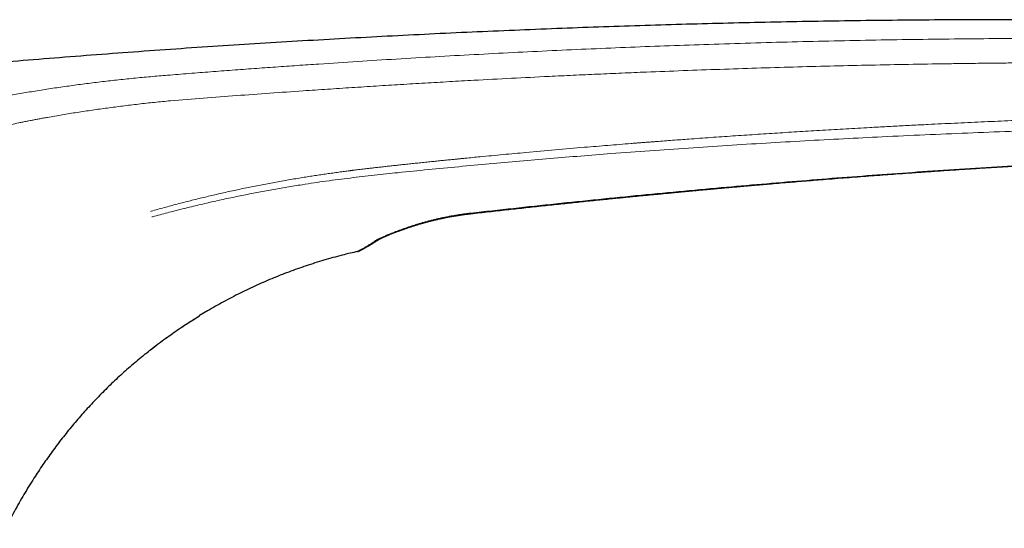
# Model space of a CAD drawing. Units: millimetres. Extents: x 8 to 660, y 12 to 478.
# Drawn here: x 546 to 603, y 448 to 478 of the extents above; entities that cross this region are included whole.
import ezdxf

# ---------------------------------------------------------------- set-up
doc = ezdxf.new("R2010")
doc.units = ezdxf.units.MM

msp = doc.modelspace()

# ---------------------------------------------------------------- linework, layer by layer
at = {"color": 8, "linetype": 'Continuous', "lineweight": 0}
for p, q in [((553.696, 466.78), (553.656, 466.763)), ((553.782, 466.459), (553.741, 466.447))]:
    msp.add_line(p, q, dxfattribs=at)
at = {"color": 7, "linetype": 'Continuous', "lineweight": 30}
msp.add_line((556.944, 461.017), (556.499, 460.75), dxfattribs=at)
for points, knots in [([(648.814, 476.221), (648.074, 476.274), (646.596, 476.382), (644.378, 476.531), (642.159, 476.672), (639.94, 476.805), (637.72, 476.929), (635.5, 477.045), (633.206, 477.157), (630.838, 477.264), (628.395, 477.364), (625.952, 477.454), (623.509, 477.534), (621.066, 477.605), (618.622, 477.666), (616.179, 477.719), (613.735, 477.762), (611.291, 477.796), (608.862, 477.821), (606.447, 477.836), (604.046, 477.842), (601.646, 477.84), (599.231, 477.828), (596.802, 477.808), (594.358, 477.779), (591.915, 477.74), (589.471, 477.693), (587.042, 477.638), (584.628, 477.575), (582.229, 477.504), (579.83, 477.425), (577.414, 477.337), (574.983, 477.241), (572.535, 477.135), (570.088, 477.022), (567.641, 476.9), (565.195, 476.771), (562.748, 476.633), (560.304, 476.486), (557.862, 476.331), (555.422, 476.168), (552.983, 475.996), (550.544, 475.814), (548.12, 475.625), (545.71, 475.428), (543.316, 475.222), (540.923, 475.008), (538.514, 474.784), (536.089, 474.548), (533.649, 474.302), (531.209, 474.047), (528.77, 473.783), (526.332, 473.509), (523.894, 473.227), (521.457, 472.936), (519.022, 472.637), (516.587, 472.329), (514.153, 472.012), (511.719, 471.686), (509.287, 471.352), (506.856, 471.01), (504.493, 470.668), (502.199, 470.328), (499.973, 469.991), (497.748, 469.646), (495.524, 469.294), (493.301, 468.935), (491.82, 468.689), (491.08, 468.566)], [0, 0, 0, 0, 0.014047, 0.028094, 0.04214, 0.056185, 0.070229, 0.084272, 0.098315, 0.113761, 0.129206, 0.14465, 0.160094, 0.175537, 0.19098, 0.206422, 0.221863, 0.237305, 0.252746, 0.26791, 0.283075, 0.29824, 0.313404, 0.328844, 0.344284, 0.359725, 0.375165, 0.390606, 0.405771, 0.420936, 0.436102, 0.451268, 0.466745, 0.482221, 0.497699, 0.513177, 0.528656, 0.544136, 0.559616, 0.575064, 0.590514, 0.605964, 0.621416, 0.63687, 0.652049, 0.667229, 0.682411, 0.697594, 0.713089, 0.728585, 0.744083, 0.759582, 0.775083, 0.790585, 0.806088, 0.821593, 0.8371, 0.852608, 0.868117, 0.883628, 0.89914, 0.914653, 0.928875, 0.943098, 0.957322, 0.971547, 0.985773, 1, 1, 1, 1]), ([(572.152, 466.637), (572.329, 466.657), (572.68, 466.697), (573.203, 466.756), (573.717, 466.813), (574.224, 466.87), (574.722, 466.925), (575.212, 466.978), (575.71, 467.033), (576.214, 467.087), (576.725, 467.142), (577.226, 467.195), (577.717, 467.247), (578.199, 467.297), (578.67, 467.346), (579.132, 467.394), (579.584, 467.44), (580.025, 467.485), (580.428, 467.526), (580.79, 467.562), (581.115, 467.594), (581.431, 467.626), (581.738, 467.656), (582.043, 467.686), (582.346, 467.716), (582.645, 467.745), (582.935, 467.773), (583.215, 467.8), (583.486, 467.825), (583.743, 467.85), (583.986, 467.873), (584.216, 467.895), (584.438, 467.916), (584.651, 467.936), (584.845, 467.954), (585.021, 467.97), (585.179, 467.985), (585.334, 467.999), (585.488, 468.013), (585.646, 468.028), (585.818, 468.044), (586.006, 468.061), (586.21, 468.08), (586.421, 468.099), (586.645, 468.119), (586.883, 468.141), (587.133, 468.163), (587.392, 468.186), (587.659, 468.21), (587.934, 468.234), (588.21, 468.258), (588.489, 468.283), (588.77, 468.307), (589.058, 468.332), (589.353, 468.357), (589.735, 468.39), (590.201, 468.429), (590.746, 468.475), (591.287, 468.52), (591.822, 468.563), (592.401, 468.61), (593.021, 468.66), (593.683, 468.711), (594.336, 468.762), (594.981, 468.811), (595.618, 468.859), (596.247, 468.906), (596.955, 468.957), (597.744, 469.014), (598.618, 469.075), (599.491, 469.134), (600.365, 469.193), (601.239, 469.249), (602.113, 469.305), (602.987, 469.359), (603.771, 469.406), (604.462, 469.447), (605.058, 469.481), (605.646, 469.514), (606.226, 469.546), (606.793, 469.577), (607.348, 469.606), (607.891, 469.634), (608.425, 469.661), (608.839, 469.682), (609.137, 469.697), (609.321, 469.705), (609.504, 469.714), (609.689, 469.723), (609.881, 469.732), (610.08, 469.742), (610.289, 469.751), (610.51, 469.762), (610.743, 469.772), (610.99, 469.783), (611.246, 469.795), (611.511, 469.807), (611.787, 469.819), (612.071, 469.831), (612.366, 469.844), (612.67, 469.856), (612.983, 469.869), (613.306, 469.882), (613.639, 469.896), (613.974, 469.909), (614.312, 469.922), (614.652, 469.934), (615.001, 469.947), (615.358, 469.96), (615.731, 469.973), (616.12, 469.986), (616.527, 469.999), (616.943, 470.012), (617.369, 470.025), (617.804, 470.038), (618.24, 470.05), (618.677, 470.061), (619.113, 470.072), (619.558, 470.083), (620.012, 470.093), (620.474, 470.102), (620.945, 470.111), (621.424, 470.12), (621.912, 470.127), (622.408, 470.134), (622.91, 470.141), (623.417, 470.146), (623.929, 470.151), (624.449, 470.154), (624.799, 470.156), (624.975, 470.157)], [0, 0, 0, 0, 0.0100863, 0.0200173, 0.0297929, 0.0394132, 0.048878, 0.0581875, 0.0673415, 0.0772315, 0.0869334, 0.0964472, 0.1057731, 0.1149109, 0.1238608, 0.1326227, 0.1411966, 0.1495825, 0.1577806, 0.1640857, 0.1702392, 0.1762348, 0.1820726, 0.1877525, 0.1936043, 0.1992786, 0.2047754, 0.2100947, 0.2152365, 0.2202009, 0.224719, 0.2290795, 0.2332821, 0.2373271, 0.2412143, 0.2443332, 0.2473426, 0.2502425, 0.2531352, 0.2561206, 0.2591985, 0.2629448, 0.2668198, 0.2708233, 0.2749554, 0.279562, 0.2843185, 0.289225, 0.2942813, 0.2994877, 0.3048439, 0.3100314, 0.3153521, 0.3208061, 0.3263934, 0.332114, 0.3425279, 0.3528673, 0.3631109, 0.3732588, 0.383311, 0.3959936, 0.4085206, 0.4208917, 0.4331072, 0.4451669, 0.4570709, 0.4688193, 0.4853566, 0.5018932, 0.5184292, 0.5349644, 0.551499, 0.568033, 0.5845663, 0.6010671, 0.6125158, 0.6237949, 0.6349106, 0.645865, 0.6566551, 0.6670877, 0.6773518, 0.6874438, 0.6973625, 0.7008556, 0.7043272, 0.7077776, 0.7112392, 0.7148498, 0.7186252, 0.7225654, 0.7266704, 0.7311475, 0.7358054, 0.7406442, 0.7456638, 0.7508641, 0.7562453, 0.7618072, 0.7675499, 0.7734734, 0.7795776, 0.7858626, 0.7923282, 0.7985899, 0.8050123, 0.8115952, 0.8183387, 0.8252429, 0.8327409, 0.8404196, 0.8482789, 0.8563187, 0.8645391, 0.87294, 0.8810262, 0.8892727, 0.8976797, 0.9062469, 0.9149745, 0.9238623, 0.9329104, 0.9421186, 0.951487, 0.9610156, 0.9705299, 0.9801988, 0.9900221, 1, 1, 1, 1]), ([(569.73, 466.187), (569.796, 466.204), (569.929, 466.238), (570.13, 466.287), (570.332, 466.333), (570.535, 466.377), (570.738, 466.418), (570.955, 466.46), (571.185, 466.501), (571.429, 466.54), (571.671, 466.576), (571.912, 466.609), (572.072, 466.628), (572.152, 466.637)], [0, 0, 0, 0, 0.08668, 0.172648, 0.257955, 0.34264, 0.426733, 0.510256, 0.609751, 0.708465, 0.806408, 0.903586, 1, 1, 1, 1]), ([(566.81, 465.126), (566.814, 465.128), (566.819, 465.132), (566.828, 465.138), (566.836, 465.142), (566.842, 465.146), (566.848, 465.149), (566.853, 465.153), (566.861, 465.157), (566.875, 465.165), (566.896, 465.177), (566.928, 465.194), (566.961, 465.211), (566.997, 465.229), (567.032, 465.246), (567.062, 465.26), (567.084, 465.271), (567.102, 465.279), (567.122, 465.288), (567.145, 465.299), (567.172, 465.311), (567.199, 465.323), (567.225, 465.334), (567.247, 465.344), (567.265, 465.352), (567.279, 465.358), (567.292, 465.363), (567.304, 465.368), (567.317, 465.374), (567.333, 465.381), (567.355, 465.39), (567.383, 465.402), (567.417, 465.416), (567.45, 465.43), (567.49, 465.446), (567.535, 465.464), (567.587, 465.485), (567.642, 465.507), (567.702, 465.53), (567.758, 465.551), (567.807, 465.57), (567.849, 465.586), (567.892, 465.602), (567.938, 465.619), (567.985, 465.636), (568.032, 465.654), (568.079, 465.67), (568.122, 465.686), (568.161, 465.7), (568.194, 465.712), (568.22, 465.721), (568.239, 465.728), (568.254, 465.733), (568.268, 465.738), (568.283, 465.743), (568.299, 465.749), (568.318, 465.755), (568.341, 465.763), (568.369, 465.773), (568.403, 465.784), (568.445, 465.799), (568.497, 465.817), (568.56, 465.838), (568.632, 465.862), (568.712, 465.888), (568.769, 465.906), (568.799, 465.916)], [0, 0, 0, 0, 0.016628, 0.030524, 0.041735, 0.050298, 0.056243, 0.062844, 0.070878, 0.080323, 0.107396, 0.134578, 0.16202, 0.188176, 0.213326, 0.23619, 0.245887, 0.256807, 0.26919, 0.283019, 0.298278, 0.314914, 0.330484, 0.342046, 0.351703, 0.35947, 0.365413, 0.37149, 0.378659, 0.386915, 0.396252, 0.412877, 0.429755, 0.446326, 0.4626, 0.487133, 0.511043, 0.536132, 0.563277, 0.592477, 0.609765, 0.6277, 0.646284, 0.665517, 0.685401, 0.705573, 0.724046, 0.742277, 0.758042, 0.771344, 0.782183, 0.788971, 0.79424, 0.799261, 0.805746, 0.81164, 0.818569, 0.827433, 0.838348, 0.851318, 0.866345, 0.887096, 0.910823, 0.937537, 0.967256, 1, 1, 1, 1]), ([(566.81, 465.126), (566.814, 465.128), (566.819, 465.132), (566.828, 465.138), (566.836, 465.142), (566.842, 465.146), (566.848, 465.149), (566.853, 465.153), (566.861, 465.157), (566.875, 465.165), (566.896, 465.177), (566.928, 465.194), (566.961, 465.211), (566.997, 465.229), (567.032, 465.246), (567.062, 465.26), (567.084, 465.271), (567.102, 465.279), (567.122, 465.288), (567.145, 465.299), (567.172, 465.311), (567.199, 465.323), (567.225, 465.334), (567.247, 465.344), (567.265, 465.352), (567.279, 465.358), (567.292, 465.363), (567.304, 465.368), (567.317, 465.374), (567.333, 465.381), (567.355, 465.39), (567.383, 465.402), (567.417, 465.416), (567.45, 465.43), (567.49, 465.446), (567.535, 465.464), (567.587, 465.485), (567.642, 465.507), (567.702, 465.53), (567.758, 465.551), (567.807, 465.57), (567.849, 465.586), (567.892, 465.602), (567.938, 465.619), (567.985, 465.636), (568.032, 465.654), (568.079, 465.67), (568.122, 465.686), (568.161, 465.7), (568.194, 465.712), (568.22, 465.721), (568.239, 465.728), (568.254, 465.733), (568.268, 465.738), (568.283, 465.743), (568.299, 465.749), (568.318, 465.755), (568.341, 465.763), (568.369, 465.773), (568.403, 465.784), (568.445, 465.799), (568.497, 465.817), (568.56, 465.838), (568.632, 465.862), (568.712, 465.888), (568.769, 465.906), (568.799, 465.916)], [0, 0, 0, 0, 0.0166284, 0.0305239, 0.0417348, 0.0502984, 0.0562429, 0.0628436, 0.0708778, 0.0803232, 0.1073959, 0.1345785, 0.1620204, 0.1881763, 0.213326, 0.2361897, 0.2458867, 0.2568069, 0.2691899, 0.2830192, 0.2982781, 0.3149141, 0.3304844, 0.3420463, 0.3517032, 0.3594697, 0.3654132, 0.37149, 0.3786589, 0.3869147, 0.3962516, 0.4128772, 0.4297547, 0.4463265, 0.4625997, 0.4871332, 0.5110435, 0.5361316, 0.5632774, 0.5924773, 0.6097649, 0.6277001, 0.6462836, 0.6655168, 0.6854015, 0.7055725, 0.7240464, 0.7422769, 0.758042, 0.7713438, 0.7821827, 0.7889714, 0.7942396, 0.7992607, 0.8057461, 0.8116403, 0.8185692, 0.8274326, 0.8383483, 0.8513181, 0.8663446, 0.8870961, 0.910823, 0.9375373, 0.9672556, 1, 1, 1, 1]), ([(568.799, 465.916), (568.859, 465.935), (568.979, 465.973), (569.164, 466.029), (569.35, 466.083), (569.539, 466.136), (569.666, 466.17), (569.73, 466.187)], [0, 0, 0, 0, 0.20409, 0.405993, 0.605853, 0.803811, 1, 1, 1, 1]), ([(568.799, 465.916), (568.859, 465.935), (568.979, 465.973), (569.164, 466.029), (569.35, 466.083), (569.539, 466.136), (569.666, 466.17), (569.73, 466.187)], [0, 0, 0, 0, 0.20409, 0.405993, 0.605853, 0.803811, 1, 1, 1, 1]), ([(565.795, 464.527), (565.795, 464.527), (565.795, 464.527), (565.795, 464.527), (565.795, 464.527), (565.796, 464.527), (565.797, 464.528), (565.799, 464.529), (565.8, 464.53), (565.802, 464.531), (565.805, 464.532), (565.807, 464.534), (565.811, 464.536), (565.817, 464.539), (565.827, 464.545), (565.837, 464.55), (565.847, 464.556), (565.858, 464.562), (565.869, 464.568), (565.881, 464.575), (565.892, 464.581), (565.903, 464.587), (565.914, 464.593), (565.924, 464.599), (565.934, 464.604), (565.943, 464.609), (565.952, 464.614), (565.961, 464.619), (565.971, 464.625), (565.985, 464.632), (566.003, 464.642), (566.026, 464.655), (566.047, 464.666), (566.065, 464.676), (566.081, 464.685), (566.097, 464.694), (566.115, 464.704), (566.134, 464.715), (566.153, 464.726), (566.173, 464.737), (566.193, 464.748), (566.212, 464.759), (566.23, 464.769), (566.245, 464.777), (566.259, 464.785), (566.271, 464.792), (566.281, 464.798), (566.29, 464.804), (566.298, 464.808), (566.306, 464.812), (566.314, 464.817), (566.325, 464.823), (566.337, 464.831), (566.351, 464.839), (566.366, 464.847), (566.383, 464.857), (566.402, 464.869), (566.423, 464.881), (566.447, 464.896), (566.473, 464.911), (566.502, 464.929), (566.533, 464.948), (566.567, 464.969), (566.603, 464.991), (566.64, 465.015), (566.679, 465.039), (566.72, 465.066), (566.764, 465.095), (566.795, 465.116), (566.81, 465.126)], [0, 0, 0, 0, 0.000963, 0.008193, 0.015085, 0.026844, 0.037464, 0.04694, 0.055821, 0.063385, 0.069628, 0.075236, 0.081017, 0.099258, 0.119051, 0.140398, 0.157787, 0.176088, 0.19519, 0.213576, 0.230764, 0.246752, 0.261539, 0.275123, 0.287501, 0.298698, 0.309791, 0.321358, 0.3334, 0.345916, 0.36981, 0.394583, 0.42023, 0.435362, 0.451073, 0.467363, 0.484232, 0.501678, 0.5197, 0.538281, 0.556022, 0.572761, 0.587612, 0.600577, 0.611656, 0.621572, 0.631231, 0.637247, 0.643159, 0.649011, 0.655834, 0.664072, 0.673725, 0.68412, 0.69577, 0.708673, 0.722828, 0.738232, 0.755932, 0.775032, 0.795527, 0.817413, 0.840686, 0.865341, 0.889847, 0.915572, 0.942509, 0.970654, 1, 1, 1, 1]), ([(565.795, 464.527), (565.795, 464.527), (565.795, 464.527), (565.796, 464.527), (565.797, 464.528), (565.799, 464.529), (565.8, 464.53), (565.802, 464.531), (565.805, 464.532), (565.807, 464.534), (565.811, 464.536), (565.817, 464.539), (565.827, 464.545), (565.837, 464.55), (565.847, 464.556), (565.858, 464.562), (565.869, 464.568), (565.881, 464.575), (565.892, 464.581), (565.903, 464.587), (565.914, 464.593), (565.924, 464.599), (565.934, 464.604), (565.943, 464.609), (565.952, 464.614), (565.961, 464.619), (565.971, 464.625), (565.985, 464.632), (566.003, 464.642), (566.026, 464.655), (566.047, 464.666), (566.065, 464.676), (566.081, 464.685), (566.097, 464.694), (566.115, 464.704), (566.134, 464.715), (566.153, 464.726), (566.173, 464.737), (566.193, 464.748), (566.212, 464.759), (566.23, 464.769), (566.245, 464.777), (566.259, 464.785), (566.271, 464.792), (566.281, 464.798), (566.29, 464.804), (566.298, 464.808), (566.306, 464.812), (566.314, 464.817), (566.325, 464.823), (566.337, 464.831), (566.351, 464.839), (566.366, 464.847), (566.383, 464.857), (566.402, 464.869), (566.423, 464.881), (566.447, 464.896), (566.473, 464.911), (566.502, 464.929), (566.533, 464.948), (566.567, 464.969), (566.603, 464.991), (566.64, 465.015), (566.679, 465.039), (566.72, 465.066), (566.764, 465.095), (566.795, 465.116), (566.81, 465.126)], [0, 0, 0, 0, 0.003487, 0.015384, 0.026129, 0.035717, 0.044703, 0.052355, 0.058672, 0.064346, 0.070195, 0.088651, 0.108677, 0.130276, 0.147869, 0.166386, 0.185713, 0.204315, 0.221705, 0.237882, 0.252843, 0.266586, 0.279111, 0.29044, 0.301663, 0.313366, 0.32555, 0.338214, 0.362388, 0.387453, 0.413402, 0.428712, 0.444609, 0.461091, 0.478158, 0.495809, 0.514044, 0.532844, 0.550793, 0.56773, 0.582756, 0.595873, 0.607083, 0.617116, 0.626889, 0.632975, 0.638957, 0.644877, 0.651781, 0.660116, 0.669882, 0.6804, 0.692187, 0.705243, 0.719564, 0.735149, 0.753058, 0.772382, 0.793119, 0.815263, 0.83881, 0.863755, 0.88855, 0.914578, 0.941832, 0.970308, 1, 1, 1, 1]), ([(564.852, 464.269), (564.677, 464.224), (564.327, 464.135), (563.806, 463.988), (563.289, 463.833), (562.775, 463.668), (562.268, 463.496), (561.768, 463.315), (561.275, 463.127), (560.785, 462.93), (560.296, 462.724), (559.807, 462.508), (559.319, 462.281), (558.835, 462.046), (558.356, 461.802), (557.88, 461.55), (557.409, 461.289), (557.099, 461.109), (556.944, 461.018)], [0, 0, 0, 0, 0.063176, 0.12623, 0.189179, 0.252035, 0.314813, 0.376405, 0.437945, 0.499443, 0.56091, 0.623611, 0.686302, 0.748994, 0.811699, 0.874428, 0.937191, 1, 1, 1, 1]), ([(565.624, 464.454), (565.479, 464.421), (565.221, 464.361), (564.964, 464.297), (564.852, 464.269)], [0, 0, 0, 0, 0.560345, 1, 1, 1, 1]), ([(565.624, 464.454), (565.646, 464.46), (565.689, 464.471), (565.75, 464.5), (565.808, 464.535), (565.841, 464.565), (565.858, 464.579)], [0, 0, 0, 0, 0.25, 0.5, 0.75, 1, 1, 1, 1]), ([(553.378, 458.549), (553.49, 458.638), (553.736, 458.836), (554.125, 459.133), (554.53, 459.434), (554.93, 459.72), (555.323, 459.991), (555.721, 460.257), (556.108, 460.508), (556.365, 460.667), (556.486, 460.741)], [0, 0, 0, 0, 0.113028, 0.249171, 0.38556, 0.510806, 0.636275, 0.761971, 0.887901, 1, 1, 1, 1]), ([(553.378, 458.549), (553.323, 458.504), (553.142, 458.36), (552.841, 458.109), (552.476, 457.796), (552.116, 457.477), (551.762, 457.153), (551.413, 456.824), (551.07, 456.489), (550.735, 456.152), (550.408, 455.811), (550.088, 455.468), (549.773, 455.121), (549.463, 454.766), (549.156, 454.405), (548.854, 454.037), (548.558, 453.664), (548.267, 453.287), (547.985, 452.908), (547.71, 452.526), (547.443, 452.143), (547.183, 451.756), (546.912, 451.341), (546.632, 450.895), (546.345, 450.42), (546.068, 449.939), (545.799, 449.453), (545.539, 448.963), (545.374, 448.632), (545.291, 448.466)], [0, 0, 0, 0, 0.016262, 0.053262, 0.090209, 0.127105, 0.163955, 0.20076, 0.237525, 0.274253, 0.31029, 0.346298, 0.382278, 0.418233, 0.454819, 0.491384, 0.527931, 0.56446, 0.600975, 0.636824, 0.672663, 0.708491, 0.74431, 0.786942, 0.829565, 0.87218, 0.91479, 0.957396, 1, 1, 1, 1])]:
    msp.add_open_spline(points, degree=3, knots=knots, dxfattribs=at)
at = {"color": 8, "linetype": 'Continuous', "lineweight": 0}
for points, knots in [([(646.549, 475.408), (645.866, 475.454), (644.498, 475.547), (642.445, 475.676), (640.389, 475.798), (638.33, 475.913), (636.269, 476.02), (634.206, 476.121), (632.071, 476.217), (629.866, 476.308), (627.59, 476.393), (625.312, 476.469), (623.033, 476.536), (620.753, 476.595), (618.473, 476.644), (616.194, 476.685), (613.917, 476.718), (611.639, 476.742), (609.372, 476.757), (607.117, 476.763), (604.875, 476.761), (602.633, 476.751), (600.333, 476.732), (597.974, 476.704), (595.557, 476.665), (593.142, 476.617), (590.729, 476.56), (588.318, 476.494), (585.955, 476.42), (583.641, 476.339), (581.376, 476.252), (579.114, 476.157), (576.855, 476.055), (574.6, 475.944), (572.348, 475.827), (570.101, 475.702), (567.859, 475.57), (565.621, 475.43), (563.714, 475.305), (562.137, 475.197), (560.887, 475.109), (559.637, 475.019), (558.384, 474.926), (557.132, 474.831), (555.884, 474.734), (555.054, 474.667), (554.64, 474.634)], [0, 0, 0, 0, 0.0223331, 0.0446938, 0.06708, 0.0894895, 0.1119206, 0.1343717, 0.1568415, 0.181578, 0.2063334, 0.2311054, 0.2558919, 0.2806899, 0.3054839, 0.3302475, 0.3549923, 0.3797501, 0.4045441, 0.4289179, 0.4532893, 0.4776548, 0.5020122, 0.5283038, 0.5545807, 0.5808404, 0.6070806, 0.6332989, 0.6594926, 0.6841644, 0.7088091, 0.7334241, 0.7580065, 0.7825534, 0.8070618, 0.8315289, 0.8559516, 0.8803269, 0.9046519, 0.9182806, 0.9318921, 0.9455093, 0.9591727, 0.9728467, 0.9864653, 1, 1, 1, 1]), ([(646.52, 474.265), (646.026, 474.295), (645.038, 474.354), (643.551, 474.439), (642.058, 474.52), (640.558, 474.597), (639.051, 474.671), (637.647, 474.736), (636.346, 474.794), (635.154, 474.844), (633.965, 474.892), (632.781, 474.938), (631.596, 474.981), (630.276, 475.026), (628.821, 475.073), (627.231, 475.12), (625.639, 475.163), (624.048, 475.202), (622.46, 475.236), (620.874, 475.267), (619.287, 475.293), (617.523, 475.319), (615.581, 475.341), (613.46, 475.358), (611.337, 475.368), (609.212, 475.371), (607.085, 475.367), (605.353, 475.358), (604.018, 475.348), (603.08, 475.34), (602.142, 475.33), (601.204, 475.319), (600.272, 475.307), (598.929, 475.287), (597.171, 475.257), (595.019, 475.214), (592.887, 475.164), (590.778, 475.108), (588.664, 475.045), (586.546, 474.975), (584.424, 474.899), (582.774, 474.835), (581.596, 474.787), (580.893, 474.757), (580.189, 474.727), (579.485, 474.696), (578.781, 474.664), (578.076, 474.632), (577.376, 474.599), (576.186, 474.542), (574.506, 474.457), (572.588, 474.355), (570.924, 474.263), (569.515, 474.181), (568.107, 474.097), (566.699, 474.01), (565.289, 473.92), (563.881, 473.827), (562.3, 473.72), (560.55, 473.597), (558.632, 473.456), (556.722, 473.311), (555.452, 473.209), (554.818, 473.159)], [0, 0, 0, 0, 0.016154, 0.032378, 0.048672, 0.065036, 0.08147, 0.097974, 0.11099, 0.124051, 0.136965, 0.149873, 0.16279, 0.175714, 0.193036, 0.210372, 0.227722, 0.245087, 0.262385, 0.279658, 0.296943, 0.314242, 0.337326, 0.360433, 0.383564, 0.406718, 0.429896, 0.453097, 0.463314, 0.473535, 0.483761, 0.493991, 0.504182, 0.514217, 0.537906, 0.561648, 0.584589, 0.607579, 0.630618, 0.653706, 0.676844, 0.700032, 0.707694, 0.715363, 0.723036, 0.730716, 0.7384, 0.74609, 0.753764, 0.761314, 0.78503, 0.808731, 0.824113, 0.839488, 0.854856, 0.870218, 0.885617, 0.901011, 0.916361, 0.937395, 0.958346, 0.979215, 1, 1, 1, 1]), ([(554.64, 474.634), (554.477, 474.621), (554.151, 474.594), (553.661, 474.551), (553.17, 474.506), (552.679, 474.458), (552.188, 474.408), (551.707, 474.356), (551.235, 474.303), (550.773, 474.25), (550.311, 474.193), (549.85, 474.135), (549.391, 474.075), (548.932, 474.012), (548.475, 473.947), (548.02, 473.88), (547.566, 473.81), (547.117, 473.739), (546.673, 473.666), (546.233, 473.591), (545.796, 473.513), (545.35, 473.432), (544.896, 473.345), (544.434, 473.254), (543.975, 473.16), (543.52, 473.063), (543.069, 472.964), (542.631, 472.863), (542.206, 472.762), (541.793, 472.661), (541.385, 472.556), (540.981, 472.45), (540.582, 472.341), (540.187, 472.229), (539.798, 472.114), (539.413, 471.998), (539.034, 471.878), (538.663, 471.757), (538.298, 471.634), (537.942, 471.509), (537.591, 471.382), (537.361, 471.296), (537.247, 471.252)], [0, 0, 0, 0, 0.02529, 0.050661, 0.07611, 0.101635, 0.127234, 0.152905, 0.177172, 0.201498, 0.225881, 0.250318, 0.274808, 0.299347, 0.323934, 0.348566, 0.373241, 0.397955, 0.422263, 0.446605, 0.470976, 0.495374, 0.521749, 0.548148, 0.574568, 0.601004, 0.627454, 0.653913, 0.678864, 0.703816, 0.728765, 0.753707, 0.778638, 0.803554, 0.82845, 0.853321, 0.878164, 0.902973, 0.9273, 0.951584, 0.975819, 1, 1, 1, 1]), ([(554.818, 473.159), (554.665, 473.144), (554.358, 473.114), (553.897, 473.067), (553.435, 473.018), (552.973, 472.966), (552.51, 472.911), (552.055, 472.856), (551.609, 472.799), (551.171, 472.741), (550.733, 472.681), (550.296, 472.618), (549.859, 472.554), (549.425, 472.487), (548.992, 472.419), (548.562, 472.348), (548.133, 472.275), (547.769, 472.211), (547.469, 472.156), (547.232, 472.112), (546.995, 472.068), (546.759, 472.023), (546.524, 471.977), (546.29, 471.93), (545.984, 471.868), (545.607, 471.79), (545.162, 471.693), (544.722, 471.595), (544.287, 471.494), (543.857, 471.39), (543.441, 471.287), (543.038, 471.182), (542.647, 471.078), (542.262, 470.972), (541.881, 470.863), (541.491, 470.748), (541.092, 470.625), (540.684, 470.496), (540.284, 470.364), (539.889, 470.229), (539.502, 470.091), (539.121, 469.95), (538.746, 469.807), (538.501, 469.709), (538.379, 469.66)], [0, 0, 0, 0, 0.025186, 0.050474, 0.075865, 0.10136, 0.126959, 0.152662, 0.176993, 0.201418, 0.225937, 0.250545, 0.275179, 0.299825, 0.324485, 0.349158, 0.373845, 0.398546, 0.412415, 0.426289, 0.440168, 0.454051, 0.467939, 0.481833, 0.495731, 0.522682, 0.549566, 0.576381, 0.603129, 0.629809, 0.656424, 0.681457, 0.706431, 0.731348, 0.756207, 0.78101, 0.808624, 0.836168, 0.863643, 0.891049, 0.918388, 0.945658, 0.972862, 1, 1, 1, 1]), ([(623.907, 472.484), (623.563, 472.486), (622.876, 472.491), (621.847, 472.492), (621.029, 472.491), (620.424, 472.488), (620.029, 472.485), (619.636, 472.482), (619.239, 472.478), (618.838, 472.473), (618.418, 472.468), (617.977, 472.462), (617.515, 472.455), (617.171, 472.449), (616.951, 472.445), (616.858, 472.443), (616.77, 472.441), (616.684, 472.44), (616.597, 472.438), (616.401, 472.434), (616.091, 472.428), (615.662, 472.419), (615.223, 472.409), (614.774, 472.398), (614.313, 472.387), (613.84, 472.374), (613.355, 472.361), (612.86, 472.347), (612.355, 472.333), (611.887, 472.319), (611.458, 472.306), (611.07, 472.294), (610.757, 472.284), (610.522, 472.277), (610.365, 472.271), (610.207, 472.266), (610.049, 472.261), (609.897, 472.256), (609.22, 472.234), (608.021, 472.193), (606.35, 472.131), (604.739, 472.068), (603.188, 472.003), (601.644, 471.936), (600.108, 471.865), (598.926, 471.807), (598.098, 471.766), (597.619, 471.741), (597.142, 471.717), (596.665, 471.692), (596.185, 471.666), (595.698, 471.64), (594.913, 471.597), (593.835, 471.537), (592.49, 471.458), (591.168, 471.378), (589.87, 471.296), (588.58, 471.212), (587.297, 471.126), (586.021, 471.037), (584.862, 470.954), (583.819, 470.876), (583.117, 470.823), (582.646, 470.787), (582.404, 470.768), (582.162, 470.749), (581.917, 470.73), (581.669, 470.711), (581.054, 470.662), (580.076, 470.583), (578.616, 470.461), (577.04, 470.325), (575.691, 470.204), (574.687, 470.112), (574.026, 470.05), (573.362, 469.987), (572.636, 469.918), (572.104, 469.866), (571.767, 469.833), (571.684, 469.825), (571.601, 469.816), (571.517, 469.808), (571.431, 469.8), (571.341, 469.791), (571.249, 469.781), (571.077, 469.764), (570.83, 469.74), (570.51, 469.708), (570.197, 469.676), (569.873, 469.643), (569.538, 469.609), (569.193, 469.573), (568.859, 469.538), (568.536, 469.504), (568.222, 469.47), (568.017, 469.448), (567.916, 469.437)], [0, 0, 0, 0, 0.018406, 0.036739, 0.054999, 0.062153, 0.069105, 0.076115, 0.08319, 0.090331, 0.097537, 0.105686, 0.113916, 0.122229, 0.124069, 0.125706, 0.127233, 0.128767, 0.130308, 0.131856, 0.139253, 0.146923, 0.154759, 0.16276, 0.170927, 0.179413, 0.188072, 0.196902, 0.205904, 0.215078, 0.221915, 0.228844, 0.235866, 0.23865, 0.241448, 0.244261, 0.247088, 0.249881, 0.252425, 0.283314, 0.314046, 0.341849, 0.369522, 0.397067, 0.424483, 0.45177, 0.46032, 0.468856, 0.47738, 0.485892, 0.494391, 0.503068, 0.511995, 0.536449, 0.560764, 0.584076, 0.607259, 0.630313, 0.653238, 0.676033, 0.6987, 0.715373, 0.731975, 0.736311, 0.740643, 0.74497, 0.749292, 0.753779, 0.75827, 0.782291, 0.806239, 0.836614, 0.866871, 0.878696, 0.890509, 0.902399, 0.914367, 0.929489, 0.930981, 0.932474, 0.933968, 0.935464, 0.93696, 0.938597, 0.940273, 0.941939, 0.947807, 0.953545, 0.959153, 0.964632, 0.970985, 0.977155, 0.983142, 0.988945, 0.994564, 1, 1, 1, 1]), ([(623.879, 471.758), (623.393, 471.764), (622.421, 471.775), (620.963, 471.782), (619.504, 471.781), (618.045, 471.771), (616.586, 471.754), (615.039, 471.729), (613.405, 471.695), (611.684, 471.654), (609.962, 471.608), (607.994, 471.551), (605.778, 471.481), (603.317, 471.394), (600.854, 471.298), (598.391, 471.193), (596.003, 471.082), (593.689, 470.966), (591.45, 470.845), (589.211, 470.716), (586.973, 470.578), (584.734, 470.43), (582.496, 470.273), (580.417, 470.119), (578.499, 469.968), (576.74, 469.824), (574.982, 469.673), (573.224, 469.516), (571.466, 469.353), (569.709, 469.185), (568.539, 469.066), (567.953, 469.006)], [0, 0, 0, 0, 0.026028, 0.052059, 0.078097, 0.104143, 0.130197, 0.156261, 0.186989, 0.217728, 0.248478, 0.279239, 0.323199, 0.367177, 0.411172, 0.455183, 0.499205, 0.539229, 0.579256, 0.619286, 0.659321, 0.699365, 0.73942, 0.779487, 0.810978, 0.842474, 0.873976, 0.90548, 0.936987, 0.968494, 1, 1, 1, 1]), ([(572.158, 466.671), (572.978, 466.763), (574.617, 466.947), (577.077, 467.211), (579.537, 467.466), (581.999, 467.711), (584.46, 467.945), (586.876, 468.166), (589.245, 468.372), (591.568, 468.565), (593.891, 468.749), (596.215, 468.923), (598.586, 469.091), (601.004, 469.251), (603.471, 469.404), (605.939, 469.546), (608.408, 469.675), (610.878, 469.792), (613.17, 469.89), (615.285, 469.969), (617.225, 470.033), (619.164, 470.085), (621.104, 470.125), (623.044, 470.154), (624.337, 470.162), (624.983, 470.166)], [0, 0, 0, 0, 0.046722, 0.093438, 0.140148, 0.186851, 0.233546, 0.280235, 0.32425, 0.368259, 0.412264, 0.456263, 0.500256, 0.546911, 0.593559, 0.640221, 0.686962, 0.733609, 0.780244, 0.816883, 0.853518, 0.890149, 0.926773, 0.96339, 1, 1, 1, 1]), ([(567.916, 469.437), (567.816, 469.426), (567.62, 469.405), (567.33, 469.373), (567.051, 469.341), (566.781, 469.311), (566.522, 469.281), (566.272, 469.252), (566.05, 469.226), (565.854, 469.203), (565.682, 469.182), (565.516, 469.162), (565.389, 469.146), (565.3, 469.135), (565.245, 469.128), (565.192, 469.121), (565.133, 469.114), (565.002, 469.097), (564.77, 469.067), (564.445, 469.023), (564.097, 468.975), (563.755, 468.926), (563.414, 468.876), (563.068, 468.823), (562.714, 468.767), (562.475, 468.729), (562.354, 468.709)], [0, 0, 0, 0, 0.053694, 0.105605, 0.155733, 0.204078, 0.25064, 0.29542, 0.338416, 0.370308, 0.401144, 0.430923, 0.459645, 0.469504, 0.479232, 0.488829, 0.498335, 0.510868, 0.559761, 0.62334, 0.685959, 0.747619, 0.80827, 0.870534, 0.934444, 1, 1, 1, 1]), ([(562.354, 468.709), (562.081, 468.664), (561.536, 468.574), (560.721, 468.427), (559.907, 468.272), (559.095, 468.109), (558.285, 467.936), (557.493, 467.758), (556.718, 467.576), (555.96, 467.389), (555.203, 467.194), (554.448, 466.992), (553.947, 466.851), (553.696, 466.78)], [0, 0, 0, 0, 0.093411, 0.186775, 0.280101, 0.3734, 0.466685, 0.559966, 0.647923, 0.735896, 0.823893, 0.911925, 1, 1, 1, 1]), ([(567.953, 469.006), (567.724, 468.982), (567.264, 468.934), (566.572, 468.859), (565.878, 468.781), (565.184, 468.699), (564.49, 468.612), (563.796, 468.518), (563.103, 468.418), (562.642, 468.347), (562.411, 468.311)], [0, 0, 0, 0, 0.1237579, 0.2484684, 0.3736231, 0.4987423, 0.6240283, 0.749333, 0.8746175, 1, 1, 1, 1]), ([(562.411, 468.311), (562.121, 468.265), (561.541, 468.172), (560.672, 468.021), (559.805, 467.861), (558.938, 467.691), (558.074, 467.511), (557.211, 467.321), (556.35, 467.121), (555.491, 466.911), (554.635, 466.691), (554.066, 466.536), (553.782, 466.459)], [0, 0, 0, 0, 0.099749, 0.19959, 0.299516, 0.399512, 0.499559, 0.599641, 0.699738, 0.799837, 0.899927, 1, 1, 1, 1]), ([(569.67, 466.202), (569.738, 466.22), (569.874, 466.256), (570.081, 466.307), (570.289, 466.356), (570.497, 466.401), (570.706, 466.445), (570.915, 466.485), (571.124, 466.523), (571.332, 466.558), (571.54, 466.59), (571.747, 466.62), (571.953, 466.647), (572.09, 466.663), (572.158, 466.671)], [0, 0, 0, 0, 0.086835, 0.172922, 0.258314, 0.343055, 0.427177, 0.510703, 0.593652, 0.676034, 0.757856, 0.839123, 0.919837, 1, 1, 1, 1]), ([(572.158, 466.671), (572.158, 466.664), (572.157, 466.651), (572.155, 466.641), (572.154, 466.636), (572.152, 466.637), (572.152, 466.637)], [0, 0, 0, 0, 0.323893, 0.647696, 0.971411, 1, 1, 1, 1]), ([(566.617, 465.054), (566.631, 465.063), (566.658, 465.081), (566.706, 465.11), (566.758, 465.139), (566.813, 465.169), (566.872, 465.199), (566.933, 465.229), (567.004, 465.263), (567.088, 465.301), (567.185, 465.344), (567.285, 465.388), (567.388, 465.431), (567.51, 465.481), (567.651, 465.537), (567.814, 465.6), (567.983, 465.663), (568.157, 465.727), (568.337, 465.79), (568.522, 465.854), (568.649, 465.897), (568.713, 465.918)], [0, 0, 0, 0, 0.042323, 0.083503, 0.123647, 0.162862, 0.201251, 0.238913, 0.275945, 0.326901, 0.377011, 0.426435, 0.475282, 0.523676, 0.592241, 0.660368, 0.728251, 0.796041, 0.863858, 0.931811, 1, 1, 1, 1]), ([(568.713, 465.918), (568.775, 465.938), (568.898, 465.978), (569.088, 466.037), (569.28, 466.094), (569.473, 466.149), (569.605, 466.184), (569.67, 466.202)], [0, 0, 0, 0, 0.204342, 0.406365, 0.606213, 0.804042, 1, 1, 1, 1]), ([(568.713, 465.918), (568.724, 465.915), (568.745, 465.91), (568.774, 465.909), (568.791, 465.914), (568.799, 465.917)], [0, 0, 0, 0, 0.353404, 0.706782, 1, 1, 1, 1]), ([(569.67, 466.202), (569.678, 466.197), (569.694, 466.188), (569.714, 466.184), (569.725, 466.186), (569.73, 466.188)], [0, 0, 0, 0, 0.374071, 0.748095, 1, 1, 1, 1]), ([(565.624, 464.454), (565.625, 464.454), (565.626, 464.455), (565.638, 464.463), (565.657, 464.474), (565.683, 464.489), (565.714, 464.507), (565.754, 464.529), (565.802, 464.556), (565.859, 464.588), (565.922, 464.624), (565.995, 464.665), (566.079, 464.714), (566.174, 464.77), (566.276, 464.831), (566.384, 464.899), (566.497, 464.972), (566.577, 465.026), (566.617, 465.054)], [0, 0, 0, 0, 0.051695, 0.103635, 0.155766, 0.208043, 0.26043, 0.312896, 0.374801, 0.436747, 0.498701, 0.560628, 0.634281, 0.707817, 0.781193, 0.854368, 0.92731, 1, 1, 1, 1]), ([(566.617, 465.054), (566.633, 465.056), (566.664, 465.061), (566.709, 465.075), (566.753, 465.092), (566.786, 465.11), (566.805, 465.123), (566.81, 465.127)], [0, 0, 0, 0, 0.226009, 0.452018, 0.678027, 0.904037, 1, 1, 1, 1]), ([(565.858, 464.579), (565.859, 464.58), (565.859, 464.58), (565.864, 464.583), (565.865, 464.584)], [0, 0, 0, 0, 0.715013, 1, 1, 1, 1]), ([(556.499, 460.75), (556.352, 460.658), (556.058, 460.476), (555.624, 460.194), (555.196, 459.905), (554.774, 459.609), (554.365, 459.313), (553.97, 459.016), (553.644, 458.763), (553.448, 458.605), (553.378, 458.549)], [0, 0, 0, 0, 0.135712, 0.271148, 0.406313, 0.541217, 0.675865, 0.802595, 0.929116, 1, 1, 1, 1])]:
    msp.add_open_spline(points, degree=3, knots=knots, dxfattribs=at)

doc.saveas('drawing.dxf')
